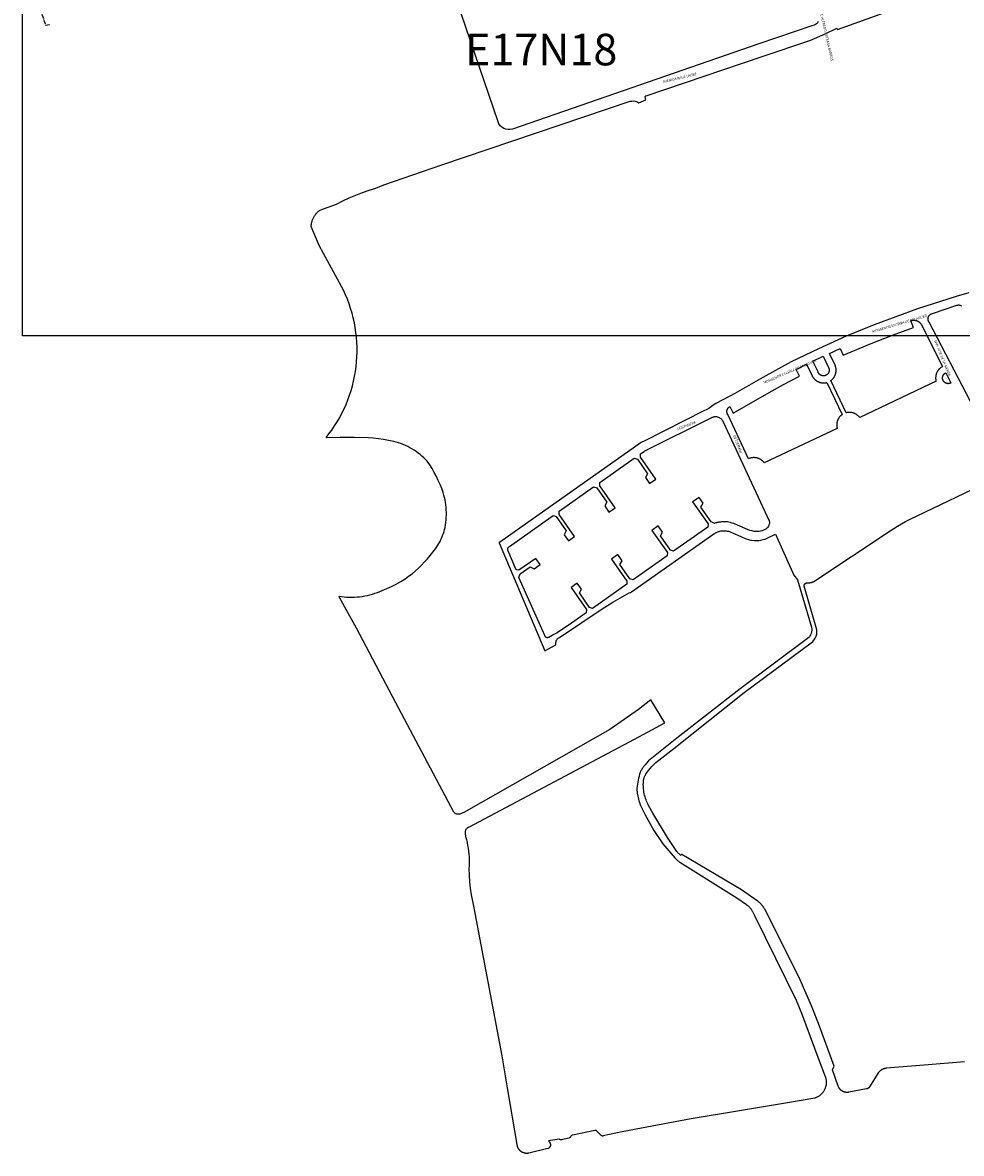
# Model space of a CAD drawing. Units: inches. Extents: x 358384 to 362322, y 6306608 to 6310836.
# Drawn here: x 359010 to 359753, y 6306608 to 6307502 of the extents above; entities that cross this region are included whole.
import ezdxf

# ---------------------------------------------------------------- set-up
doc = ezdxf.new("R2010")
doc.units = ezdxf.units.IN
doc.header["$LTSCALE"] = 0.1
doc.header["$MEASUREMENT"] = 0
doc.linetypes.add('CENTER', pattern=[50.8, 31.75, -6.35, 6.35, -6.35])
for name, color, linetype in [('FO_CRP', 5, 'CENTER'), ('GRILLA', 9, 'Continuous'), ('NOMBRE_CALLE', 7, 'Continuous'), ('SOLERA', 254, 'Continuous')]:
    doc.layers.add(name, color=color, linetype=linetype)
doc.styles.add('CLARO_SS', font='sanss___.ttf')

msp = doc.modelspace()

# ---------------------------------------------------------------- linework, layer by layer
at = {"layer": 'FO_CRP'}
msp.add_lwpolyline([(359023.42, 6307513.98), (359027.99, 6307500.45), (359031.7, 6307501.07)], dxfattribs=at)
at = {"layer": 'GRILLA'}
msp.add_lwpolyline([(359009.86, 6307768.57), (359815.86, 6307768.57), (359815.86, 6307254.57), (359009.86, 6307254.57), (359009.86, 6307768.57)], dxfattribs=at)
at = {"layer": 'SOLERA'}
for points in [[(359639.3, 6307503.18), (359638.71, 6307502.28), (359637.97, 6307501.49), (359637.09, 6307500.87), (359636.1, 6307500.43), (359634.22, 6307499.79), (359592.23, 6307485.64), (359397.38, 6307418.22), (359395.66, 6307417.81), (359393.89, 6307417.74), (359392.15, 6307418.02), (359390.5, 6307418.64), (359388.99, 6307419.57), (359387.7, 6307420.77), (359386.67, 6307422.21), (359385.95, 6307423.82), (359346.07, 6307541.57)], [(359758.39, 6307288.74), (359748.43, 6307285.79), (359717.87, 6307276), (359683.55, 6307263.33), (359661.35, 6307254.25), (359639.45, 6307244.46), (359617.89, 6307233.97), (359595.36, 6307221.8), (359573.2, 6307209), (359558.71, 6307201.28), (359558.37, 6307201.02), (359557.03, 6307200.21), (359552.63, 6307197.14), (359552.22, 6307196.94), (359550.67, 6307196.19), (359549.27, 6307195.47), (359501.11, 6307171.15), (359500.22, 6307170.7), (359499.2, 6307170.15), (359498.52, 6307169.73), (359497.35, 6307168.93), (359387.03, 6307091.25), (359386.89, 6307091.16), (359386.79, 6307091.07), (359386.74, 6307090.98), (359386.71, 6307090.94), (359386.71, 6307090.91), (359386.71, 6307090.89), (359386.72, 6307090.85), (359386.75, 6307090.79), (359422.88, 6307005.4), (359431.81, 6307010.2), (359431.8, 6307012.27), (359431.84, 6307012.66), (359431.96, 6307013.23), (359432.08, 6307013.62), (359432.2, 6307013.89), (359432.38, 6307014.23), (359432.63, 6307014.6), (359432.88, 6307014.9), (359433.1, 6307015.11), (359433.63, 6307015.54), (359434.49, 6307016.15), (359469.21, 6307039.21), (359473.9, 6307042.15), (359476.79, 6307043.93), (359489.83, 6307051.22), (359490.62, 6307051.57), (359490.93, 6307051.74), (359491.51, 6307052.09), (359556.67, 6307097.94), (359557.37, 6307098.41), (359557.89, 6307098.7), (359558.4, 6307098.97), (359558.66, 6307099.1), (359559.2, 6307099.33), (359559.85, 6307099.6), (359560.32, 6307099.77), (359560.82, 6307099.93), (359561.52, 6307100.13), (359562.14, 6307100.27), (359562.74, 6307100.37), (359563.65, 6307100.46), (359564.49, 6307100.49), (359565.28, 6307100.47), (359566.32, 6307100.38), (359567.34, 6307100.24), (359567.92, 6307100.12), (359568.33, 6307100.01), (359568.97, 6307099.78), (359569.59, 6307099.55), (359572.08, 6307098.56), (359578.09, 6307095.9), (359579.64, 6307095.19), (359581.04, 6307094.62), (359581.58, 6307094.43), (359584.93, 6307093.34), (359585.87, 6307093.1), (359586.55, 6307092.97), (359588.82, 6307092.71), (359590.47, 6307092.68), (359592.38, 6307092.82), (359593.81, 6307092.96), (359595.82, 6307093.41), (359596.86, 6307093.7), (359597.28, 6307093.84), (359597.28, 6307093.84), (359599.47, 6307094.81), (359605.38, 6307097.79), (359619.85, 6307065.42), (359622.99, 6307061.67), (359633.86, 6307024.28), (359634.12, 6307023.02), (359634.19, 6307021.74), (359634.07, 6307020.46), (359633.75, 6307019.21), (359633.25, 6307018.03), (359632.58, 6307016.94), (359631.74, 6307015.96), (359630.77, 6307015.12), (359577.42, 6306975.54), (359527.46, 6306936.29), (359505.03, 6306918.52), (359502.09, 6306915.06), (359501.66, 6306914.55), (359501.22, 6306914.02), (359500.81, 6306913.47), (359500.41, 6306912.91), (359500.04, 6306912.33), (359499.68, 6306911.74), (359499.35, 6306911.14), (359499.03, 6306910.53), (359498.74, 6306909.9), (359498.47, 6306909.27), (359498.22, 6306908.63), (359498, 6306907.97), (359497.53, 6306906.43), (359497.11, 6306904.87), (359496.75, 6306903.3), (359496.45, 6306901.71), (359496.2, 6306900.12), (359496.02, 6306898.51), (359495.89, 6306896.9), (359495.86, 6306896.23), (359495.86, 6306895.57), (359495.88, 6306894.9), (359495.95, 6306894.25), (359496.04, 6306893.59), (359496.15, 6306892.96), (359497.15, 6306888.15), (359497.45, 6306886.88), (359497.63, 6306886.25), (359497.82, 6306885.62), (359498.03, 6306885.02), (359498.26, 6306884.41), (359498.5, 6306883.81), (359498.76, 6306883.22), (359502.24, 6306875.65), (359509.18, 6306863.38), (359516.37, 6306852.8), (359525.9, 6306841.73), (359526.34, 6306841.24), (359526.8, 6306840.76), (359527.27, 6306840.3), (359527.76, 6306839.86), (359528.26, 6306839.43), (359528.78, 6306839.03), (359529.31, 6306838.64), (359529.86, 6306838.26), (359574.89, 6306810.07), (359582.48, 6306804.74), (359582.91, 6306804.43), (359583.33, 6306804.11), (359583.73, 6306803.77), (359584.12, 6306803.41), (359584.5, 6306803.04), (359584.87, 6306802.66), (359585.23, 6306802.27), (359585.57, 6306801.87), (359585.89, 6306801.45), (359586.2, 6306801.02), (359586.5, 6306800.58), (359586.78, 6306800.13), (359587.05, 6306799.68), (359587.3, 6306799.21), (359587.53, 6306798.73), (359589.24, 6306795.55), (359621.91, 6306729.11), (359625.9, 6306718.85), (359639.79, 6306682.06), (359644.76, 6306668.87), (359644.92, 6306668.43), (359645.06, 6306667.99), (359645.18, 6306667.54), (359645.29, 6306667.09), (359645.38, 6306666.64), (359645.46, 6306666.18), (359645.52, 6306665.72), (359645.57, 6306665.26), (359645.59, 6306664.8), (359645.61, 6306664.33), (359645.6, 6306663.87), (359645.58, 6306663.41), (359645.55, 6306662.94), (359645.49, 6306662.48), (359645.42, 6306662.03), (359645.34, 6306661.57), (359645.24, 6306661.12), (359645.12, 6306660.67), (359644.99, 6306660.22), (359644.84, 6306659.79), (359644.67, 6306659.35), (359644.49, 6306658.92), (359644.3, 6306658.5), (359644.09, 6306658.09), (359643.87, 6306657.68), (359643.63, 6306657.28), (359643.38, 6306656.89), (359643.11, 6306656.51), (359642.84, 6306656.14), (359642.55, 6306655.78), (359642.24, 6306655.43), (359641.93, 6306655.09), (359641.6, 6306654.76), (359641.26, 6306654.45), (359640.91, 6306654.14), (359640.55, 6306653.85), (359640.18, 6306653.57), (359639.8, 6306653.3), (359639.41, 6306653.05), (359639.02, 6306652.81), (359638.61, 6306652.59), (359638.2, 6306652.38), (359637.78, 6306652.18), (359637.35, 6306652), (359636.92, 6306651.84), (359636.48, 6306651.69), (359616.54, 6306648.14), (359575.45, 6306641.43), (359538.85, 6306635.38), (359499.42, 6306628.04), (359484.16, 6306624.93), (359469.02, 6306621.73), (359468.97, 6306621.72), (359468.92, 6306621.71), (359468.87, 6306621.71), (359468.82, 6306621.7), (359468.77, 6306621.7), (359468.72, 6306621.7), (359468.66, 6306621.7), (359468.61, 6306621.7), (359468.56, 6306621.71), (359468.51, 6306621.72), (359468.46, 6306621.72), (359468.41, 6306621.73), (359468.36, 6306621.75), (359468.31, 6306621.76), (359468.26, 6306621.78), (359468.21, 6306621.79), (359468.16, 6306621.81), (359468.11, 6306621.83), (359468.07, 6306621.86), (359468.02, 6306621.88), (359467.98, 6306621.9), (359467.93, 6306621.93), (359467.89, 6306621.96), (359467.85, 6306621.99), (359467.81, 6306622.02), (359467.77, 6306622.06), (359467.73, 6306622.09), (359467.69, 6306622.13), (359467.65, 6306622.16), (359464.11, 6306625.6), (359464.06, 6306625.64), (359464.02, 6306625.68), (359463.97, 6306625.72), (359463.92, 6306625.76), (359463.87, 6306625.79), (359463.82, 6306625.83), (359463.77, 6306625.86), (359463.71, 6306625.89), (359463.66, 6306625.92), (359463.6, 6306625.94), (359463.54, 6306625.97), (359463.49, 6306625.99), (359463.43, 6306626.01), (359463.37, 6306626.03), (359463.31, 6306626.05), (359463.25, 6306626.06), (359463.19, 6306626.07), (359463.13, 6306626.08), (359463.06, 6306626.09), (359463, 6306626.1), (359462.94, 6306626.1), (359462.88, 6306626.1), (359462.82, 6306626.1), (359462.76, 6306626.1), (359462.69, 6306626.09), (359462.63, 6306626.09), (359462.57, 6306626.08), (359462.51, 6306626.06), (359462.45, 6306626.05), (359444.94, 6306622.4), (359444.86, 6306622.39), (359444.77, 6306622.36), (359444.69, 6306622.34), (359444.61, 6306622.31), (359444.52, 6306622.28), (359444.44, 6306622.24), (359444.36, 6306622.21), (359444.29, 6306622.17), (359444.21, 6306622.12), (359444.13, 6306622.08), (359444.06, 6306622.03), (359443.99, 6306621.98), (359443.92, 6306621.93), (359443.85, 6306621.87), (359443.78, 6306621.81), (359443.72, 6306621.75), (359443.66, 6306621.69), (359443.6, 6306621.62), (359443.54, 6306621.56), (359443.49, 6306621.49), (359443.43, 6306621.42), (359443.38, 6306621.35), (359443.34, 6306621.27), (359443.29, 6306621.2), (359443.25, 6306621.12), (359443.21, 6306621.04), (359443.17, 6306620.97), (359443.12, 6306620.9), (359443.08, 6306620.83), (359443.03, 6306620.76), (359442.97, 6306620.69), (359442.92, 6306620.63), (359442.86, 6306620.57), (359442.8, 6306620.51), (359442.74, 6306620.45), (359442.68, 6306620.39), (359442.62, 6306620.34), (359442.55, 6306620.29), (359442.48, 6306620.24), (359442.41, 6306620.19), (359442.34, 6306620.14), (359442.27, 6306620.1), (359442.19, 6306620.06), (359442.11, 6306620.02), (359436.92, 6306618.9), (359436.47, 6306618.73), (359436.4, 6306618.71), (359436.33, 6306618.69), (359436.27, 6306618.67), (359436.2, 6306618.65), (359436.13, 6306618.64), (359436.06, 6306618.62), (359435.99, 6306618.62), (359435.92, 6306618.61), (359435.85, 6306618.6), (359435.78, 6306618.6), (359435.71, 6306618.6), (359435.64, 6306618.61), (359435.57, 6306618.61), (359435.5, 6306618.62), (359435.43, 6306618.63), (359435.36, 6306618.64), (359435.29, 6306618.66), (359435.22, 6306618.68), (359435.15, 6306618.7), (359435.09, 6306618.72), (359435.02, 6306618.74), (359434.95, 6306618.77), (359434.89, 6306618.8), (359434.83, 6306618.83), (359434.77, 6306618.87), (359434.7, 6306618.9), (359434.51, 6306619.01), (359434.38, 6306619.1), (359425.89, 6306617.86), (359426.45, 6306617.24), (359426.53, 6306617.15), (359426.61, 6306617.05), (359426.69, 6306616.95), (359426.76, 6306616.85), (359426.83, 6306616.74), (359426.9, 6306616.63), (359426.96, 6306616.52), (359427.02, 6306616.41), (359427.07, 6306616.3), (359427.12, 6306616.18), (359427.16, 6306616.06), (359427.21, 6306615.94), (359427.24, 6306615.82), (359427.28, 6306615.7), (359427.3, 6306615.58), (359427.33, 6306615.45), (359427.35, 6306615.33), (359427.36, 6306615.2), (359427.38, 6306615.08), (359427.38, 6306614.95), (359427.39, 6306614.82), (359427.38, 6306614.7), (359427.38, 6306614.57), (359427.37, 6306614.45), (359427.35, 6306614.32), (359427.33, 6306614.2), (359427.31, 6306614.07), (359427.28, 6306613.95), (359427.25, 6306613.83), (359427.21, 6306613.71), (359427.17, 6306613.59), (359427.13, 6306613.47), (359427.08, 6306613.35), (359427.02, 6306613.24), (359426.97, 6306613.12), (359426.91, 6306613.01), (359426.84, 6306612.91), (359426.77, 6306612.8), (359426.7, 6306612.7), (359426.62, 6306612.59), (359426.54, 6306612.5), (359426.46, 6306612.4), (359426.38, 6306612.31), (359426.29, 6306612.22), (359426.19, 6306612.13), (359426.1, 6306612.05), (359426, 6306611.97), (359425.9, 6306611.89), (359425.8, 6306611.82), (359424.23, 6306611.53), (359410.38, 6306608.17), (359410.13, 6306608.11), (359409.87, 6306608.07), (359409.61, 6306608.03), (359409.35, 6306608), (359409.09, 6306607.98), (359408.83, 6306607.97), (359408.57, 6306607.97), (359408.31, 6306607.98), (359408.04, 6306608), (359407.78, 6306608.03), (359407.53, 6306608.06), (359407.27, 6306608.11), (359407.01, 6306608.16), (359406.76, 6306608.22), (359406.51, 6306608.29), (359406.26, 6306608.37), (359406.01, 6306608.46), (359405.77, 6306608.56), (359405.53, 6306608.66), (359405.29, 6306608.78), (359405.06, 6306608.9), (359404.83, 6306609.03), (359404.61, 6306609.16), (359404.39, 6306609.31), (359404.18, 6306609.46), (359403.97, 6306609.62), (359403.77, 6306609.79), (359403.57, 6306609.96), (359403.38, 6306610.14), (359403.2, 6306610.33), (359403.02, 6306610.52), (359402.85, 6306610.72), (359402.69, 6306610.92), (359402.53, 6306611.13), (359402.39, 6306611.35), (359402.25, 6306611.57), (359402.11, 6306611.8), (359401.99, 6306612.03), (359401.87, 6306612.26), (359401.76, 6306612.5), (359401.66, 6306612.74), (359401.57, 6306612.98), (359401.48, 6306613.23), (359401.41, 6306613.48), (359401.34, 6306613.73), (359401.28, 6306613.99), (359401.23, 6306614.25), (359401.19, 6306614.51), (359401.16, 6306614.77), (359401.14, 6306615.03), (359393.48, 6306659.73), (359389.31, 6306685), (359367.02, 6306802.32), (359365.91, 6306807.4), (359364.99, 6306812.51), (359364.26, 6306817.66), (359363.71, 6306822.83), (359363.34, 6306828.01), (359363.16, 6306833.21), (359363.32, 6306835.51), (359363.4, 6306837.81), (359363.4, 6306840.12), (359363.32, 6306842.43), (359363.16, 6306844.73), (359362.92, 6306847.02), (359362.6, 6306849.31), (359362.2, 6306851.58), (359361.72, 6306853.83), (359361.17, 6306856.07), (359360.53, 6306858.29), (359360.4, 6306859.1), (359360.23, 6306860.46), (359360.16, 6306861.29), (359360.13, 6306862.09), (359360.18, 6306862.67), (359360.24, 6306863.14), (359360.41, 6306863.62), (359360.58, 6306864), (359360.82, 6306864.42), (359361.13, 6306864.85), (359361.28, 6306865.07), (359361.44, 6306865.24), (359361.61, 6306865.38), (359361.76, 6306865.5), (359362, 6306865.66), (359362.2, 6306865.79), (359362.38, 6306865.91), (359362.57, 6306866.03), (359362.74, 6306866.11), (359493.83, 6306935.51), (359517.98, 6306948.51), (359506.96, 6306966.6), (359496.96, 6306959.02), (359474.39, 6306943.13), (359358.99, 6306877.65), (359358.24, 6306877.32), (359356.96, 6306876.83), (359356.17, 6306876.56), (359355.4, 6306876.34), (359354.82, 6306876.26), (359354.35, 6306876.2), (359353.85, 6306876.25), (359353.44, 6306876.33), (359352.97, 6306876.46), (359352.48, 6306876.66), (359352.23, 6306876.75), (359352.02, 6306876.87), (359351.86, 6306877), (359351.7, 6306877.11), (359351.48, 6306877.31), (359351.31, 6306877.48), (359351.16, 6306877.62), (359350.99, 6306877.78), (359350.87, 6306877.93), (359305.01, 6306964.27), (359274.02, 6307023.33), (359264.89, 6307040.07), (359260.36, 6307048.14), (359260.35, 6307048.15), (359260.35, 6307048.16), (359260.34, 6307048.17), (359260.34, 6307048.18), (359260.34, 6307048.19), (359260.33, 6307048.2), (359260.33, 6307048.21), (359260.33, 6307048.22), (359260.33, 6307048.23), (359260.32, 6307048.24), (359260.32, 6307048.25), (359260.32, 6307048.26), (359260.32, 6307048.27), (359260.32, 6307048.28), (359260.32, 6307048.29), (359260.32, 6307048.3), (359260.32, 6307048.31), (359260.32, 6307048.32), (359260.32, 6307048.33), (359260.33, 6307048.34), (359260.33, 6307048.35), (359260.33, 6307048.36), (359260.33, 6307048.37), (359260.34, 6307048.38), (359260.34, 6307048.39), (359260.34, 6307048.4), (359260.35, 6307048.41), (359260.35, 6307048.42), (359260.36, 6307048.43), (359260.36, 6307048.44), (359260.37, 6307048.45), (359260.37, 6307048.46), (359260.38, 6307048.46), (359260.39, 6307048.47), (359260.39, 6307048.48), (359260.4, 6307048.49), (359260.41, 6307048.5), (359260.41, 6307048.5), (359260.42, 6307048.51), (359260.43, 6307048.52), (359260.44, 6307048.52), (359260.45, 6307048.53), (359260.45, 6307048.54), (359260.46, 6307048.54), (359260.47, 6307048.55), (359260.48, 6307048.55), (359260.49, 6307048.56), (359260.5, 6307048.56), (359260.51, 6307048.56), (359260.52, 6307048.57), (359260.53, 6307048.57), (359260.54, 6307048.57), (359260.55, 6307048.58), (359260.56, 6307048.58), (359260.57, 6307048.58), (359260.58, 6307048.58), (359260.59, 6307048.58), (359260.6, 6307048.59), (359260.61, 6307048.59), (359260.62, 6307048.59), (359260.63, 6307048.59), (359260.64, 6307048.59), (359260.65, 6307048.58), (359260.66, 6307048.58), (359262.1, 6307048.37), (359264.15, 6307048.15), (359266.21, 6307047.99), (359266.21, 6307047.99), (359268.27, 6307047.91), (359270.33, 6307047.89), (359272.39, 6307047.95), (359274.45, 6307048.08), (359276.5, 6307048.29), (359278.55, 6307048.56), (359280.58, 6307048.91), (359282.6, 6307049.32), (359284.61, 6307049.81), (359286.59, 6307050.37), (359288.56, 6307050.99), (359290.5, 6307051.69), (359294.33, 6307053.13), (359298.1, 6307054.71), (359301.8, 6307056.43), (359305.44, 6307058.29), (359309.01, 6307060.29), (359312.5, 6307062.41), (359315.26, 6307064.41), (359317.94, 6307066.49), (359320.55, 6307068.68), (359323.08, 6307070.95), (359325.53, 6307073.3), (359327.9, 6307075.74), (359330.18, 6307078.26), (359332.38, 6307080.86), (359334.48, 6307083.53), (359335.53, 6307084.85), (359336.54, 6307086.21), (359337.49, 6307087.61), (359338.4, 6307089.04), (359339.25, 6307090.5), (359340.06, 6307091.99), (359340.8, 6307093.5), (359341.49, 6307095.05), (359342.13, 6307096.61), (359342.71, 6307098.2), (359343.24, 6307099.81), (359343.7, 6307101.44), (359344.11, 6307103.08), (359344.44, 6307105.04), (359344.7, 6307107.01), (359344.9, 6307108.99), (359345.03, 6307110.97), (359345.1, 6307112.96), (359345.09, 6307114.94), (359345.02, 6307116.93), (359344.88, 6307118.91), (359344.68, 6307120.89), (359344.41, 6307122.86), (359344.07, 6307124.82), (359343.67, 6307126.76), (359343.2, 6307128.7), (359342.66, 6307130.61), (359341.45, 6307133.89), (359340.13, 6307137.13), (359338.7, 6307140.33), (359337.16, 6307143.47), (359335.51, 6307146.55), (359333.76, 6307149.58), (359331.9, 6307152.55), (359329.95, 6307155.45), (359328.59, 6307156.83), (359327.19, 6307158.17), (359325.74, 6307159.46), (359324.25, 6307160.7), (359322.72, 6307161.89), (359321.14, 6307163.02), (359319.53, 6307164.1), (359317.88, 6307165.13), (359316.2, 6307166.09), (359314.49, 6307167), (359312.74, 6307167.84), (359310.97, 6307168.63), (359309.17, 6307169.36), (359307.35, 6307170.02), (359303.4, 6307171.01), (359299.41, 6307171.88), (359295.4, 6307172.6), (359291.37, 6307173.2), (359287.32, 6307173.65), (359283.25, 6307173.97), (359272.12, 6307174.33), (359260.98, 6307174.33), (359250.48, 6307173.98), (359250.47, 6307173.98), (359250.46, 6307173.98), (359250.45, 6307173.98), (359250.44, 6307173.98), (359250.43, 6307173.98), (359250.42, 6307173.98), (359250.41, 6307173.98), (359250.4, 6307173.98), (359250.39, 6307173.99), (359250.38, 6307173.99), (359250.37, 6307173.99), (359250.36, 6307174), (359250.35, 6307174), (359250.34, 6307174.01), (359250.33, 6307174.01), (359250.32, 6307174.02), (359250.31, 6307174.02), (359250.31, 6307174.03), (359250.3, 6307174.03), (359250.29, 6307174.04), (359250.28, 6307174.05), (359250.27, 6307174.05), (359250.26, 6307174.06), (359250.26, 6307174.07), (359250.25, 6307174.07), (359250.24, 6307174.08), (359250.24, 6307174.09), (359250.23, 6307174.1), (359250.22, 6307174.11), (359250.22, 6307174.12), (359250.21, 6307174.13), (359250.21, 6307174.13), (359250.2, 6307174.14), (359250.2, 6307174.15), (359250.2, 6307174.16), (359250.19, 6307174.17), (359250.19, 6307174.18), (359250.19, 6307174.19), (359250.18, 6307174.2), (359250.18, 6307174.21), (359250.18, 6307174.22), (359250.18, 6307174.23), (359250.18, 6307174.24), (359250.17, 6307174.25), (359250.17, 6307174.27), (359250.17, 6307174.28), (359250.17, 6307174.29), (359250.17, 6307174.3), (359250.18, 6307174.31), (359250.18, 6307174.32), (359250.18, 6307174.33), (359250.18, 6307174.34), (359250.18, 6307174.35), (359250.19, 6307174.36), (359250.19, 6307174.37), (359250.19, 6307174.38), (359250.2, 6307174.39), (359250.2, 6307174.4), (359250.2, 6307174.41), (359250.21, 6307174.42), (359250.21, 6307174.43), (359250.22, 6307174.43), (359250.23, 6307174.44), (359250.23, 6307174.45), (359250.24, 6307174.46), (359252.23, 6307177), (359254.52, 6307180.13), (359256.7, 6307183.34), (359258.75, 6307186.63), (359260.7, 6307189.98), (359262.52, 6307193.4), (359264.22, 6307196.89), (359265.79, 6307200.43), (359267.24, 6307204.03), (359268.56, 6307207.67), (359269.76, 6307211.36), (359270.82, 6307215.09), (359271.74, 6307218.85), (359272.54, 6307222.65), (359273.2, 6307226.47), (359273.72, 6307230.31), (359274.11, 6307234.16), (359274.36, 6307238.03), (359274.47, 6307241.91), (359274.45, 6307245.78), (359274.29, 6307249.66), (359273.99, 6307253.52), (359273.56, 6307257.37), (359272.99, 6307261.21), (359272.29, 6307265.02), (359271.45, 6307268.81), (359270.48, 6307272.56), (359269.37, 6307276.27), (359268.14, 6307279.95), (359266.77, 6307283.58), (359265.28, 6307287.16), (359263.66, 6307290.68), (359247.87, 6307319.62), (359244.34, 6307326.09), (359238.08, 6307341.04), (359238.12, 6307341.64), (359238.18, 6307342.24), (359238.27, 6307342.83), (359238.37, 6307343.43), (359238.5, 6307344.02), (359238.64, 6307344.6), (359238.81, 6307345.18), (359238.99, 6307345.75), (359239.2, 6307346.32), (359239.42, 6307346.88), (359239.67, 6307347.43), (359239.93, 6307347.97), (359240.21, 6307348.5), (359240.51, 6307349.03), (359240.83, 6307349.54), (359241.17, 6307350.04), (359241.52, 6307350.53), (359241.89, 6307351), (359242.28, 6307351.47), (359242.68, 6307351.92), (359243.09, 6307352.35), (359243.53, 6307352.77), (359243.97, 6307353.18), (359244.43, 6307353.57), (359244.91, 6307353.94), (359258.16, 6307358.76), (359263.17, 6307361.31), (359268.26, 6307363.7), (359273.43, 6307365.92), (359278.67, 6307367.96), (359283.98, 6307369.84), (359289.34, 6307371.53), (359295.71, 6307374.03), (359341.6, 6307389.89), (359490.41, 6307440.14), (359491.76, 6307440.33), (359493.3, 6307440.41), (359494.4, 6307440.33), (359495.46, 6307440.03), (359496.45, 6307439.54), (359497.32, 6307438.87), (359502.98, 6307441.25), (359502.24, 6307443.01), (359502.21, 6307443.28), (359502.24, 6307443.54), (359502.32, 6307443.79), (359502.45, 6307444.03), (359502.63, 6307444.23), (359502.84, 6307444.38), (359503.09, 6307444.5), (359594.97, 6307475.46), (359632.71, 6307488.32), (359644.32, 6307493.27), (359654.09, 6307497.86), (359654.53, 6307496.89), (359707.97, 6307516.16)], [(359795.79, 6307133.24), (359726.98, 6307265.41), (359726.89, 6307265.54), (359726.8, 6307265.66), (359726.72, 6307265.79), (359726.65, 6307265.93), (359726.58, 6307266.06), (359726.51, 6307266.2), (359726.45, 6307266.34), (359726.39, 6307266.48), (359726.34, 6307266.63), (359726.29, 6307266.77), (359726.25, 6307266.92), (359726.22, 6307267.07), (359726.19, 6307267.22), (359726.16, 6307267.37), (359726.14, 6307267.52), (359726.13, 6307267.67), (359726.12, 6307267.82), (359726.11, 6307267.98), (359726.11, 6307268.13), (359726.12, 6307268.28), (359726.13, 6307268.44), (359726.15, 6307268.59), (359726.17, 6307268.74), (359726.2, 6307268.89), (359726.23, 6307269.04), (359726.27, 6307269.19), (359726.32, 6307269.33), (359726.37, 6307269.48), (359726.42, 6307269.62), (359726.48, 6307269.76), (359726.54, 6307269.9), (359726.61, 6307270.04), (359726.69, 6307270.17), (359726.76, 6307270.3), (359726.85, 6307270.43), (359726.93, 6307270.56), (359727.02, 6307270.68), (359727.12, 6307270.8), (359727.22, 6307270.92), (359727.32, 6307271.03), (359727.43, 6307271.14), (359727.54, 6307271.24), (359727.66, 6307271.34), (359727.78, 6307271.44), (359727.9, 6307271.53), (359728.03, 6307271.62), (359728.15, 6307271.7), (359728.28, 6307271.78), (359728.42, 6307271.85), (359728.55, 6307271.92), (359728.69, 6307271.99), (359728.83, 6307272.05), (359728.98, 6307272.1), (359729.12, 6307272.15), (359729.27, 6307272.2), (359729.42, 6307272.24), (359729.57, 6307272.27), (359729.72, 6307272.3), (359748.94, 6307278.83), (359749.07, 6307278.87), (359749.21, 6307278.91), (359749.34, 6307278.94), (359749.47, 6307278.97), (359749.61, 6307278.99), (359749.74, 6307279.01), (359749.88, 6307279.03), (359750.01, 6307279.04), (359750.15, 6307279.04), (359750.29, 6307279.04), (359750.43, 6307279.04), (359750.56, 6307279.03), (359750.7, 6307279.01), (359750.83, 6307278.99), (359750.97, 6307278.97), (359751.1, 6307278.94), (359751.23, 6307278.91), (359751.37, 6307278.87), (359751.5, 6307278.83), (359751.62, 6307278.78), (359751.75, 6307278.73), (359751.88, 6307278.67), (359752, 6307278.61), (359752.12, 6307278.55), (359752.24, 6307278.48), (359752.35, 6307278.41), (359752.47, 6307278.33), (359752.58, 6307278.25)], [(359712.54, 6307266.55), (359712.88, 6307266.67), (359713.1, 6307266.74), (359713.32, 6307266.8), (359713.55, 6307266.85), (359713.78, 6307266.89), (359714.01, 6307266.93), (359714.24, 6307266.96), (359714.47, 6307266.98), (359714.7, 6307266.99), (359714.93, 6307266.99), (359715.16, 6307266.99), (359715.39, 6307266.98), (359715.63, 6307266.96), (359715.86, 6307266.93), (359716.08, 6307266.89), (359716.31, 6307266.85), (359716.54, 6307266.8), (359716.76, 6307266.74), (359716.98, 6307266.67), (359717.2, 6307266.59), (359717.42, 6307266.51), (359717.63, 6307266.42), (359717.84, 6307266.32), (359718.05, 6307266.22), (359718.25, 6307266.1), (359718.45, 6307265.98), (359718.65, 6307265.86), (359718.84, 6307265.73), (359719.02, 6307265.59), (359719.2, 6307265.44), (359719.38, 6307265.29), (359719.55, 6307265.13), (359719.71, 6307264.97), (359719.87, 6307264.8), (359720.02, 6307264.62), (359720.17, 6307264.44), (359720.31, 6307264.26), (359720.44, 6307264.07), (359720.57, 6307263.87), (359737.56, 6307230.28), (359737.25, 6307230.11), (359736.94, 6307229.93), (359736.65, 6307229.74), (359736.36, 6307229.54), (359736.07, 6307229.33), (359735.8, 6307229.11), (359735.53, 6307228.88), (359735.27, 6307228.65), (359735.02, 6307228.4), (359734.78, 6307228.14), (359734.55, 6307227.88), (359734.32, 6307227.61), (359734.11, 6307227.33), (359733.91, 6307227.04), (359733.71, 6307226.75), (359733.53, 6307226.45), (359733.36, 6307226.14), (359733.19, 6307225.83), (359733.04, 6307225.51), (359732.9, 6307225.19), (359732.77, 6307224.86), (359732.66, 6307224.53), (359732.55, 6307224.19), (359732.46, 6307223.86), (359732.38, 6307223.51), (359732.31, 6307223.17), (359732.25, 6307222.82), (359732.21, 6307222.47), (359732.17, 6307222.12), (359732.15, 6307221.77), (359732.14, 6307221.42), (359732.15, 6307221.07), (359732.16, 6307220.72), (359732.19, 6307220.36), (359732.23, 6307220.02), (359732.29, 6307219.67), (359732.35, 6307219.32), (359732.43, 6307218.98), (359732.52, 6307218.64), (359672.07, 6307189.92), (359671.85, 6307190.2), (359671.63, 6307190.48), (359671.39, 6307190.75), (359671.15, 6307191.01), (359670.9, 6307191.26), (359670.64, 6307191.51), (359670.37, 6307191.74), (359670.09, 6307191.97), (359669.8, 6307192.18), (359669.51, 6307192.38), (359669.21, 6307192.58), (359668.9, 6307192.76), (359668.59, 6307192.93), (359668.27, 6307193.09), (359667.95, 6307193.24), (359667.62, 6307193.38), (359667.29, 6307193.5), (359666.95, 6307193.62), (359666.61, 6307193.72), (359666.26, 6307193.81), (359665.91, 6307193.89), (359665.56, 6307193.95), (359665.21, 6307194), (359664.85, 6307194.04), (359664.5, 6307194.07), (359664.14, 6307194.09), (359663.78, 6307194.09), (359663.43, 6307194.08), (359663.07, 6307194.05), (359662.72, 6307194.02), (359662.36, 6307193.97), (359662.01, 6307193.91), (359661.66, 6307193.84), (359661.32, 6307193.75), (359649.24, 6307219.24), (359649.52, 6307219.44), (359649.79, 6307219.66), (359650.05, 6307219.89), (359650.31, 6307220.12), (359650.55, 6307220.37), (359650.79, 6307220.62), (359651.02, 6307220.88), (359651.24, 6307221.15), (359651.45, 6307221.42), (359651.65, 6307221.71), (359651.84, 6307222), (359652.03, 6307222.29), (359652.2, 6307222.59), (359652.36, 6307222.9), (359652.51, 6307223.22), (359652.64, 6307223.53), (359652.77, 6307223.86), (359652.89, 6307224.18), (359652.99, 6307224.51), (359653.08, 6307224.85), (359653.17, 6307225.19), (359653.24, 6307225.53), (359653.3, 6307225.89), (359653.34, 6307226.24), (359653.38, 6307226.59), (359653.4, 6307226.95), (359653.41, 6307227.31), (359653.41, 6307227.66), (359653.39, 6307228.02), (359653.37, 6307228.37), (359653.33, 6307228.73), (359653.28, 6307229.08), (359653.21, 6307229.43), (359653.14, 6307229.78), (359653.05, 6307230.12), (359652.95, 6307230.47), (359652.84, 6307230.8), (359652.72, 6307231.14), (359652.58, 6307231.47), (359648.19, 6307240.77), (359656.66, 6307244.67), (359659.09, 6307239.26), (359681.27, 6307248.52), (359697.91, 6307255.08), (359714.74, 6307261.14), (359712.54, 6307266.55)], [(359639.12, 6307226.06), (359635.03, 6307234.62), (359643.22, 6307238.46), (359647.43, 6307229.54), (359647.5, 6307229.4), (359647.57, 6307229.26), (359647.63, 6307229.12), (359647.68, 6307228.97), (359647.73, 6307228.83), (359647.78, 6307228.68), (359647.82, 6307228.53), (359647.85, 6307228.38), (359647.88, 6307228.23), (359647.9, 6307228.08), (359647.92, 6307227.92), (359647.93, 6307227.77), (359647.94, 6307227.62), (359647.95, 6307227.46), (359647.94, 6307227.31), (359647.93, 6307227.15), (359647.92, 6307227), (359647.9, 6307226.85), (359647.88, 6307226.7), (359647.85, 6307226.54), (359647.81, 6307226.39), (359647.77, 6307226.24), (359647.73, 6307226.1), (359647.68, 6307225.95), (359647.62, 6307225.81), (359647.56, 6307225.67), (359647.5, 6307225.53), (359647.43, 6307225.39), (359647.36, 6307225.25), (359647.28, 6307225.12), (359647.19, 6307224.99), (359647.11, 6307224.86), (359647.01, 6307224.74), (359646.92, 6307224.62), (359646.82, 6307224.5), (359646.71, 6307224.39), (359646.6, 6307224.28), (359646.49, 6307224.18), (359646.37, 6307224.07), (359646.26, 6307223.98), (359646.13, 6307223.88), (359646.01, 6307223.79), (359645.88, 6307223.71), (359645.75, 6307223.63), (359645.61, 6307223.55), (359645.48, 6307223.48), (359645.34, 6307223.42), (359645.19, 6307223.35), (359645.05, 6307223.3), (359644.91, 6307223.25), (359644.76, 6307223.19), (359644.62, 6307223.15), (359644.47, 6307223.11), (359644.32, 6307223.07), (359644.17, 6307223.04), (359644.02, 6307223.01), (359643.87, 6307222.99), (359643.71, 6307222.98), (359643.56, 6307222.97), (359643.41, 6307222.96), (359643.25, 6307222.96), (359643.1, 6307222.97), (359642.95, 6307222.98), (359642.8, 6307222.99), (359642.64, 6307223.02), (359642.49, 6307223.04), (359642.34, 6307223.07), (359642.19, 6307223.11), (359642.05, 6307223.15), (359641.9, 6307223.2), (359641.76, 6307223.25), (359641.62, 6307223.31), (359641.48, 6307223.37), (359641.34, 6307223.44), (359641.2, 6307223.51), (359641.07, 6307223.59), (359640.94, 6307223.67), (359640.81, 6307223.75), (359640.69, 6307223.84), (359640.57, 6307223.94), (359640.45, 6307224.04), (359640.33, 6307224.14), (359640.22, 6307224.24), (359640.12, 6307224.35), (359640.01, 6307224.47), (359639.92, 6307224.58), (359639.82, 6307224.7), (359639.73, 6307224.83), (359639.64, 6307224.95), (359639.56, 6307225.08), (359639.48, 6307225.22), (359639.41, 6307225.35), (359639.34, 6307225.49), (359639.28, 6307225.63), (359639.22, 6307225.77), (359639.17, 6307225.91), (359639.12, 6307226.06)], [(359596.61, 6307154.13), (359596.37, 6307154.44), (359596.12, 6307154.73), (359595.87, 6307155.01), (359595.61, 6307155.28), (359595.34, 6307155.54), (359595.05, 6307155.8), (359594.77, 6307156.04), (359594.47, 6307156.27), (359594.16, 6307156.49), (359593.85, 6307156.7), (359593.53, 6307156.9), (359593.2, 6307157.09), (359592.87, 6307157.26), (359592.53, 6307157.43), (359592.18, 6307157.58), (359591.83, 6307157.72), (359591.48, 6307157.85), (359591.12, 6307157.97), (359590.76, 6307158.07), (359590.39, 6307158.16), (359589.87, 6307158.22), (359589.35, 6307158.26), (359588.83, 6307158.28), (359588.3, 6307158.29), (359587.78, 6307158.27), (359587.26, 6307158.23), (359586.74, 6307158.18), (359586.22, 6307158.05), (359585.72, 6307157.91), (359585.21, 6307157.75), (359584.72, 6307157.57), (359584.23, 6307157.38), (359567.67, 6307192.38), (359567.59, 6307192.52), (359567.52, 6307192.66), (359567.45, 6307192.8), (359567.38, 6307192.95), (359567.32, 6307193.09), (359567.27, 6307193.24), (359567.22, 6307193.39), (359567.17, 6307193.54), (359567.13, 6307193.7), (359567.1, 6307193.85), (359567.07, 6307194.01), (359567.05, 6307194.16), (359567.03, 6307194.32), (359567.02, 6307194.48), (359567.01, 6307194.64), (359567.01, 6307194.8), (359567.01, 6307194.96), (359567.02, 6307195.11), (359567.04, 6307195.27), (359567.06, 6307195.43), (359567.09, 6307195.58), (359567.12, 6307195.74), (359567.16, 6307195.89), (359567.2, 6307196.05), (359567.25, 6307196.2), (359567.31, 6307196.35), (359567.37, 6307196.49), (359567.43, 6307196.64), (359567.5, 6307196.78), (359567.57, 6307196.92), (359567.65, 6307197.06), (359567.74, 6307197.19), (359567.83, 6307197.32), (359567.92, 6307197.45), (359568.02, 6307197.58), (359568.12, 6307197.7), (359568.23, 6307197.81), (359568.34, 6307197.93), (359568.45, 6307198.04), (359568.57, 6307198.14), (359568.69, 6307198.24), (359568.82, 6307198.34), (359568.95, 6307198.43), (359569.08, 6307198.52), (359569.21, 6307198.6), (359569.35, 6307198.68), (359572.06, 6307193.38), (359580.68, 6307198.37), (359598.58, 6307208.69), (359611.35, 6307215.76), (359624.34, 6307222.69), (359621.76, 6307228.07), (359630.08, 6307232.24), (359634.42, 6307223.08), (359634.56, 6307222.77), (359634.72, 6307222.48), (359634.89, 6307222.18), (359635.07, 6307221.9), (359635.26, 6307221.62), (359635.46, 6307221.35), (359635.67, 6307221.08), (359635.89, 6307220.83), (359636.11, 6307220.58), (359636.35, 6307220.33), (359636.59, 6307220.1), (359636.84, 6307219.87), (359637.1, 6307219.66), (359637.37, 6307219.45), (359637.64, 6307219.25), (359637.92, 6307219.06), (359638.2, 6307218.89), (359638.5, 6307218.72), (359638.79, 6307218.56), (359639.1, 6307218.41), (359639.41, 6307218.27), (359639.72, 6307218.15), (359640.03, 6307218.03), (359640.34, 6307217.92), (359640.64, 6307217.81), (359640.95, 6307217.72), (359641.26, 6307217.63), (359641.58, 6307217.56), (359641.9, 6307217.5), (359642.22, 6307217.45), (359642.54, 6307217.41), (359642.86, 6307217.38), (359643.18, 6307217.36), (359643.51, 6307217.36), (359643.83, 6307217.36), (359644.15, 6307217.38), (359644.48, 6307217.41), (359644.8, 6307217.45), (359645.12, 6307217.5), (359645.43, 6307217.57), (359645.75, 6307217.64), (359646.06, 6307217.72), (359658.15, 6307192.35), (359657.87, 6307192.14), (359657.59, 6307191.93), (359657.32, 6307191.7), (359657.06, 6307191.46), (359656.81, 6307191.22), (359656.56, 6307190.96), (359656.33, 6307190.7), (359656.1, 6307190.43), (359655.89, 6307190.15), (359655.68, 6307189.87), (359655.49, 6307189.57), (359655.3, 6307189.27), (359655.12, 6307188.97), (359654.96, 6307188.66), (359654.81, 6307188.34), (359654.67, 6307188.02), (359654.54, 6307187.69), (359654.42, 6307187.36), (359654.31, 6307187.02), (359654.21, 6307186.68), (359654.13, 6307186.34), (359654.06, 6307186), (359654, 6307185.65), (359653.95, 6307185.3), (359653.92, 6307184.95), (359653.9, 6307184.6), (359653.89, 6307184.25), (359653.89, 6307183.89), (359653.9, 6307183.54), (359653.93, 6307183.19), (359653.97, 6307182.84), (359654.02, 6307182.49), (359654.08, 6307182.15), (359654.16, 6307181.8), (359654.25, 6307181.46), (359596.61, 6307154.13)], [(359738.11, 6307219.27), (359738.04, 6307219.41), (359737.98, 6307219.55), (359737.92, 6307219.7), (359737.86, 6307219.85), (359737.82, 6307220), (359737.77, 6307220.15), (359737.73, 6307220.3), (359737.7, 6307220.46), (359737.67, 6307220.61), (359737.65, 6307220.77), (359737.64, 6307220.93), (359737.62, 6307221.09), (359737.62, 6307221.24), (359737.62, 6307221.4), (359737.63, 6307221.56), (359737.64, 6307221.72), (359737.65, 6307221.88), (359737.68, 6307222.03), (359737.7, 6307222.19), (359737.74, 6307222.34), (359737.78, 6307222.5), (359737.82, 6307222.65), (359737.87, 6307222.8), (359737.92, 6307222.95), (359737.98, 6307223.09), (359738.05, 6307223.24), (359738.12, 6307223.38), (359738.19, 6307223.52), (359738.27, 6307223.66), (359738.35, 6307223.79), (359738.44, 6307223.92), (359738.54, 6307224.05), (359738.63, 6307224.17), (359738.74, 6307224.29), (359738.84, 6307224.41), (359738.95, 6307224.53), (359739.07, 6307224.63), (359739.18, 6307224.74), (359739.3, 6307224.84), (359739.43, 6307224.94), (359739.56, 6307225.03), (359739.69, 6307225.12), (359739.82, 6307225.2), (359739.96, 6307225.28), (359740.1, 6307225.36), (359744.22, 6307217.32), (359744.08, 6307217.25), (359743.94, 6307217.18), (359743.8, 6307217.12), (359743.66, 6307217.06), (359743.51, 6307217.01), (359743.36, 6307216.97), (359743.21, 6307216.92), (359743.06, 6307216.89), (359742.91, 6307216.86), (359742.75, 6307216.83), (359742.6, 6307216.81), (359742.44, 6307216.8), (359742.29, 6307216.79), (359742.13, 6307216.78), (359741.98, 6307216.78), (359741.82, 6307216.79), (359741.67, 6307216.8), (359741.51, 6307216.82), (359741.36, 6307216.85), (359741.2, 6307216.87), (359741.05, 6307216.91), (359740.9, 6307216.95), (359740.75, 6307216.99), (359740.61, 6307217.04), (359740.46, 6307217.1), (359740.32, 6307217.16), (359740.17, 6307217.22), (359740.04, 6307217.29), (359739.9, 6307217.37), (359739.76, 6307217.45), (359739.63, 6307217.53), (359739.51, 6307217.62), (359739.38, 6307217.71), (359739.26, 6307217.81), (359739.14, 6307217.91), (359739.03, 6307218.02), (359738.92, 6307218.13), (359738.81, 6307218.24), (359738.71, 6307218.36), (359738.61, 6307218.48), (359738.51, 6307218.6), (359738.42, 6307218.73), (359738.34, 6307218.86), (359738.26, 6307218.99), (359738.18, 6307219.13), (359738.11, 6307219.27)], [(359444.07, 6307027.24), (359432.69, 6307019.68), (359431.56, 6307019.06), (359430.08, 6307018.26), (359426.2, 6307016.15), (359425.97, 6307016.04), (359425.77, 6307015.97), (359425.64, 6307015.93), (359425.36, 6307015.89), (359425.11, 6307015.87), (359424.88, 6307015.87), (359424.7, 6307015.88), (359424.53, 6307015.92), (359424.34, 6307015.98), (359424.2, 6307016.04), (359424.03, 6307016.11), (359423.87, 6307016.2), (359423.73, 6307016.29), (359423.59, 6307016.41), (359423.47, 6307016.53), (359423.34, 6307016.68), (359423.23, 6307016.85), (359423.12, 6307017.04), (359422.88, 6307017.67), (359402.43, 6307063.6), (359403.58, 6307066.28), (359411.48, 6307071.87), (359414.46, 6307070.25), (359419.26, 6307073.65), (359415.79, 6307078.6), (359402.46, 6307069.19), (359400.27, 6307069.5), (359393.8, 6307085.21), (359393.71, 6307085.46), (359393.66, 6307085.62), (359393.63, 6307085.83), (359393.62, 6307086.02), (359393.62, 6307086.24), (359393.64, 6307086.46), (359393.72, 6307086.73), (359393.78, 6307086.9), (359393.9, 6307087.12), (359394.05, 6307087.33), (359394.29, 6307087.57), (359394.54, 6307087.78), (359394.96, 6307088.07), (359429.51, 6307112.51), (359431.9, 6307111.72), (359439.89, 6307100.32), (359438.29, 6307097.35), (359441.63, 6307092.55), (359446.55, 6307096), (359434.35, 6307113.42), (359434.36, 6307115.89), (359461.61, 6307135.14), (359464.01, 6307134.36), (359472.01, 6307122.97), (359470.38, 6307120.04), (359473.71, 6307115.15), (359478.67, 6307118.67), (359466.41, 6307136.02), (359466.43, 6307138.52), (359493.77, 6307157.76), (359496.16, 6307157.01), (359504.14, 6307145.57), (359502.49, 6307142.57), (359505.84, 6307137.79), (359510.85, 6307141.33), (359498.64, 6307158.74), (359498.68, 6307161.22), (359501.58, 6307163.24), (359502.16, 6307163.61), (359554.52, 6307189.77), (359555.35, 6307190.18), (359555.73, 6307190.33), (359555.98, 6307190.42), (359556.4, 6307190.53), (359556.72, 6307190.61), (359557.2, 6307190.7), (359557.69, 6307190.75), (359558.22, 6307190.74), (359558.77, 6307190.72), (359559.23, 6307190.63), (359559.66, 6307190.53), (359560.3, 6307190.33), (359560.8, 6307190.13), (359561.29, 6307189.89), (359561.72, 6307189.63), (359562.23, 6307189.28), (359562.58, 6307188.97), (359562.98, 6307188.53), (359563.39, 6307188), (359563.72, 6307187.47), (359563.86, 6307187.23), (359600.48, 6307108.24), (359600.54, 6307108.02), (359600.59, 6307107.62), (359600.6, 6307107.12), (359600.62, 6307106.68), (359600.59, 6307106.28), (359600.49, 6307105.72), (359600.31, 6307105.13), (359600.09, 6307104.54), (359599.87, 6307104.06), (359599.32, 6307103.2), (359599.03, 6307102.81), (359598.36, 6307102.2), (359597.75, 6307101.74), (359597.39, 6307101.51), (359596.45, 6307101.05), (359595.41, 6307100.57), (359594.98, 6307100.4), (359594.65, 6307100.31), (359593.62, 6307100.09), (359593.31, 6307100.03), (359592.21, 6307099.91), (359590.48, 6307099.8), (359588.59, 6307099.89), (359587.69, 6307100.02), (359586.72, 6307100.26), (359585.25, 6307100.69), (359583.88, 6307101.13), (359583.2, 6307101.39), (359575.36, 6307104.93), (359572.4, 6307106.08), (359571.06, 6307106.58), (359570.31, 6307106.84), (359569.74, 6307106.99), (359568.57, 6307107.24), (359567.42, 6307107.39), (359566.52, 6307107.48), (359565.59, 6307107.55), (359564.62, 6307107.55), (359563.91, 6307107.51), (359563.29, 6307107.49), (359562.63, 6307107.43), (359561.98, 6307107.36), (359561.35, 6307107.29), (359560.86, 6307107.21), (359560.37, 6307107.13), (359560.02, 6307107.05), (359559.52, 6307106.93), (359559.14, 6307106.85), (359558.77, 6307106.76), (359558.26, 6307106.62), (359557.59, 6307106.42), (359557.28, 6307106.3), (359554.44, 6307107.61), (359546.52, 6307119.07), (359548.2, 6307122.14), (359544.95, 6307126.83), (359539.92, 6307123.3), (359552.07, 6307105.83), (359551.98, 6307103.29), (359524.89, 6307084.24), (359522.4, 6307085.04), (359514.48, 6307096.39), (359516.12, 6307099.36), (359512.76, 6307104.22), (359507.73, 6307100.73), (359519.93, 6307083.31), (359519.87, 6307080.72), (359492.8, 6307061.61), (359490.33, 6307062.39), (359482.37, 6307073.78), (359484.03, 6307076.76), (359480.72, 6307081.59), (359475.69, 6307078.04), (359487.88, 6307060.63), (359487.79, 6307058.1), (359460.79, 6307039.05), (359458.34, 6307039.86), (359450.41, 6307051.23), (359452, 6307054.17), (359448.64, 6307058.95), (359443.72, 6307055.52), (359455.89, 6307038.06), (359455.78, 6307035.48), (359444.07, 6307027.24)], [(359754.92, 6306680.41), (359723.12, 6306677.81), (359693.13, 6306675.25), (359692.83, 6306675.22), (359692.53, 6306675.18), (359692.24, 6306675.13), (359691.94, 6306675.07), (359691.65, 6306675), (359691.36, 6306674.92), (359691.08, 6306674.83), (359690.79, 6306674.72), (359690.52, 6306674.61), (359690.24, 6306674.49), (359689.97, 6306674.36), (359689.7, 6306674.22), (359689.44, 6306674.08), (359689.19, 6306673.92), (359688.94, 6306673.75), (359688.69, 6306673.58), (359688.45, 6306673.4), (359688.22, 6306673.21), (359688, 6306673.01), (359687.78, 6306672.8), (359687.57, 6306672.59), (359687.36, 6306672.37), (359687.17, 6306672.14), (359686.98, 6306671.9), (359686.8, 6306671.66), (359686.63, 6306671.42), (359686.47, 6306671.16), (359679.85, 6306660.5), (359679.78, 6306660.4), (359679.71, 6306660.3), (359679.64, 6306660.21), (359679.57, 6306660.11), (359679.49, 6306660.02), (359679.41, 6306659.93), (359679.32, 6306659.85), (359679.23, 6306659.77), (359679.14, 6306659.69), (359679.05, 6306659.61), (359678.95, 6306659.54), (359678.85, 6306659.47), (359678.75, 6306659.4), (359678.65, 6306659.34), (359678.54, 6306659.28), (359678.43, 6306659.23), (359678.32, 6306659.18), (359678.21, 6306659.13), (359678.1, 6306659.09), (359677.99, 6306659.05), (359677.87, 6306659.01), (359677.75, 6306658.98), (359677.64, 6306658.96), (359677.52, 6306658.93), (359663.38, 6306656.32), (359663.12, 6306656.28), (359662.86, 6306656.25), (359662.6, 6306656.22), (359662.33, 6306656.21), (359662.07, 6306656.2), (359661.81, 6306656.2), (359661.54, 6306656.22), (359661.28, 6306656.24), (359661.02, 6306656.27), (359660.76, 6306656.31), (359660.5, 6306656.36), (359660.24, 6306656.42), (359659.99, 6306656.49), (359659.74, 6306656.56), (359659.49, 6306656.65), (359659.24, 6306656.74), (359659, 6306656.85), (359658.76, 6306656.96), (359658.53, 6306657.08), (359658.3, 6306657.2), (359658.07, 6306657.34), (359657.85, 6306657.48), (359657.64, 6306657.64), (359657.43, 6306657.8), (359657.22, 6306657.96), (359657.03, 6306658.14), (359656.83, 6306658.32), (359656.65, 6306658.5), (359656.47, 6306658.7), (359656.3, 6306658.9), (359655.55, 6306659.98), (359655.01, 6306661.15), (359650.46, 6306673.97), (359651.84, 6306676.86), (359639.4, 6306710.66), (359634.01, 6306724.73), (359624.14, 6306747.18), (359597.5, 6306800.12), (359597.17, 6306800.75), (359596.81, 6306801.37), (359596.44, 6306801.97), (359596.04, 6306802.56), (359595.63, 6306803.14), (359595.19, 6306803.71), (359594.73, 6306804.25), (359594.26, 6306804.79), (359593.77, 6306805.3), (359593.26, 6306805.8), (359592.73, 6306806.28), (359592.18, 6306806.74), (359591.62, 6306807.18), (359591.05, 6306807.6), (359578.6, 6306816.37), (359531.39, 6306844.42), (359531.21, 6306844.53), (359530.65, 6306843.57), (359529.24, 6306844.8), (359528.77, 6306845.27), (359528.32, 6306845.75), (359527.89, 6306846.3), (359527.51, 6306846.82), (359520.09, 6306857.79), (359508.36, 6306877.04), (359505.04, 6306883.24), (359504.48, 6306884.33), (359503.95, 6306885.44), (359503.47, 6306886.57), (359503.03, 6306887.72), (359502.63, 6306888.88), (359502.27, 6306890.06), (359501.95, 6306891.25), (359501.67, 6306892.44), (359501.43, 6306893.65), (359501.24, 6306894.87), (359501.09, 6306896.09), (359500.98, 6306897.31), (359500.92, 6306898.54), (359500.9, 6306899.77), (359500.92, 6306901), (359500.99, 6306902.23), (359501.03, 6306902.63), (359501.08, 6306903.02), (359501.14, 6306903.42), (359501.22, 6306903.82), (359501.31, 6306904.21), (359501.41, 6306904.59), (359501.53, 6306904.98), (359501.66, 6306905.36), (359501.8, 6306905.73), (359501.96, 6306906.1), (359502.13, 6306906.47), (359502.31, 6306906.82), (359502.51, 6306907.18), (359502.71, 6306907.52), (359502.93, 6306907.86), (359504.03, 6306909.43), (359505.18, 6306910.97), (359506.38, 6306912.48), (359507.63, 6306913.94), (359508.93, 6306915.36), (359509.88, 6306916.23), (359510.87, 6306917.04), (359524.91, 6306928.19), (359580.79, 6306972.57), (359633.67, 6307011.68), (359634.96, 6307012.8), (359636.07, 6307014.09), (359636.96, 6307015.54), (359637.63, 6307017.11), (359638.05, 6307018.77), (359638.21, 6307020.46), (359638.12, 6307022.16), (359637.76, 6307023.83), (359628.2, 6307056.54), (359628.18, 6307056.66), (359628.17, 6307056.77), (359628.16, 6307056.89), (359628.16, 6307057.01), (359628.17, 6307057.12), (359628.18, 6307057.24), (359628.19, 6307057.35), (359628.22, 6307057.47), (359628.25, 6307057.58), (359628.28, 6307057.69), (359628.32, 6307057.8), (359628.37, 6307057.91), (359628.42, 6307058.01), (359628.48, 6307058.11), (359628.54, 6307058.21), (359628.61, 6307058.3), (359628.68, 6307058.39), (359628.76, 6307058.48), (359628.84, 6307058.56), (359628.93, 6307058.64), (359629.02, 6307058.72), (359629.11, 6307058.78), (359629.21, 6307058.85), (359629.31, 6307058.91), (359629.42, 6307058.96), (359629.52, 6307059.01), (359629.63, 6307059.05), (359629.74, 6307059.09), (359629.85, 6307059.12), (359629.97, 6307059.14), (359630.08, 6307059.16), (359630.2, 6307059.17), (359630.22, 6307059.18), (359630.34, 6307059.17), (359630.78, 6307059.17), (359631.22, 6307059.18), (359631.65, 6307059.21), (359632.09, 6307059.26), (359632.52, 6307059.32), (359632.96, 6307059.39), (359633.38, 6307059.48), (359633.81, 6307059.59), (359634.23, 6307059.71), (359634.65, 6307059.84), (359635.06, 6307059.99), (359635.47, 6307060.15), (359635.87, 6307060.32), (359696.08, 6307100.26), (359699, 6307102.29), (359701.99, 6307104.2), (359705.05, 6307106), (359708.18, 6307107.69), (359711.37, 6307109.25), (359779.77, 6307142.03)]]:
    msp.add_lwpolyline(points, dxfattribs=at)

# ---------------------------------------------------------------- texts
at = {"layer": 'GRILLA', "style": 'CLARO_SS'}
msp.add_text('E17N18', height=25, dxfattribs=at).set_placement((359359.86, 6307468.57))
at = {"layer": 'NOMBRE_CALLE', "color": 1, "style": 'CLARO_SS'}
msp.add_text('AVENIDA PADRE ALFREDO ARTEAGA BARROS', height=2, rotation=282.84, dxfattribs=at).set_placement((359636.83, 6307527.01))
at = {"layer": 'NOMBRE_CALLE', "style": 'CLARO_SS'}
for s, rotation, p in [('AVENIDA RAUL LABBE', 13.62, (359516.55, 6307454.48)), ('MONSENOR ESCRIVA DE BALAGUER', 16.51, (359682.28, 6307256.91)), ('SAN JOSE DE LA SIERRA', 292.24, (359730.91, 6307250.69)), ('MONSENOR ESCRIVA DE BALAGUER', 23.22, (359596.47, 6307216.57)), ('COSTANERA', 21.04, (359527.98, 6307179.83)), ('GETSEMANI', 291.1, (359571.96, 6307175.73))]:
    msp.add_text(s, height=2, rotation=rotation, dxfattribs=at).set_placement(p)

doc.saveas('drawing.dxf')
